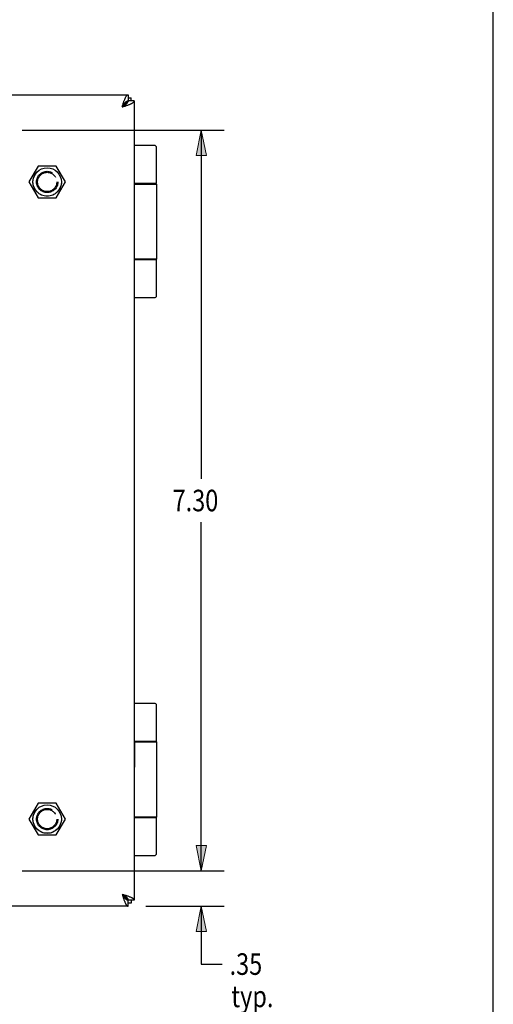
# Model space of a CAD drawing. Units: inches. Extents: x -17 to 25.5, y -8.2 to 19.2.
# Drawn here: x 20.8 to 25.5, y 0.9 to 10.6 of the extents above; entities that cross this region are included whole.
import ezdxf

# ---------------------------------------------------------------- set-up
doc = ezdxf.new("R2010")
doc.units = ezdxf.units.IN
doc.header["$MEASUREMENT"] = 0
for name, pattern in [('AI-Linetype-324', [1.092781, 0.546391, -0.546391]), ('AI-Linetype-325', [1.092781, 0.546391, -0.546391]), ('AI-Linetype-326', [1.092781, 0.546391, -0.546391]), ('AI-Linetype-327', [1.092781, 0.546391, -0.546391]), ('AI-Linetype-347', [1.092781, 0.546391, -0.546391]), ('AI-Linetype-348', [1.092781, 0.546391, -0.546391]), ('AI-Linetype-363', [1.092781, 0.546391, -0.546391]), ('AI-Linetype-364', [1.092781, 0.546391, -0.546391]), ('AI-Linetype-369', [1.092781, 0.546391, -0.546391]), ('AI-Linetype-371', [1.092781, 0.546391, -0.546391]), ('AI-Linetype-372', [1.092781, 0.546391, -0.546391]), ('AI-Linetype-373', [1.092781, 0.546391, -0.546391]), ('AI-Linetype-375', [1.092781, 0.546391, -0.546391]), ('AI-Linetype-376', [1.092781, 0.546391, -0.546391]), ('AI-Linetype-377', [1.092781, 0.546391, -0.546391]), ('AI-Linetype-379', [1.092781, 0.546391, -0.546391]), ('AI-Linetype-380', [1.092781, 0.546391, -0.546391]), ('AI-Linetype-381', [1.092781, 0.546391, -0.546391])]:
    doc.linetypes.add(name, pattern=pattern)
for name, color, linetype in [('02___PRT_ALL_AXES', 7, 'Continuous'), ('06___PRT_ALL_SURFS', 7, 'Continuous'), ('DEFAULT_2', 7, 'Continuous'), ('DIMENSIONS', 7, 'Continuous')]:
    doc.layers.add(name, color=color, linetype=linetype)

# ---------------------------------------------------------------- blocks, each defined once
blk = doc.blocks.new('block 19')
at = {"layer": 'DIMENSIONS', "color": 2, "insert": (22.3348, 5.7912), "char_height": 0.2125, "attachment_point": 7}
blk.add_mtext('\\fMyriad Pro|b0|i0|c0|p34;\\W0.8;7.30', dxfattribs=at)
blk = doc.blocks.new('block 20')
at = {"layer": 'DIMENSIONS', "color": 2, "lineweight": 25}
blk.add_lwpolyline([(20.8504, 9.5475), (22.8431, 9.5475)], dxfattribs=at)
blk = doc.blocks.new('block 21')
at = {"layer": 'DIMENSIONS', "color": 2, "lineweight": 25}
blk.add_lwpolyline([(20.9754, 2.2475), (22.8431, 2.2475)], dxfattribs=at)
blk = doc.blocks.new('block 22')
at = {"layer": 'DIMENSIONS', "color": 2, "lineweight": 25}
blk.add_lwpolyline([(22.6181, 9.5475), (22.6181, 6.11)], dxfattribs=at)
blk = doc.blocks.new('block 23')
at = {"layer": 'DIMENSIONS', "color": 2, "lineweight": 25}
blk.add_lwpolyline([(22.6181, 2.2475), (22.6181, 5.685)], dxfattribs=at)
blk = doc.blocks.new('block 25')
at = {"layer": 'DIMENSIONS'}
h = blk.add_hatch(color=2, dxfattribs=at)
h.dxf.hatch_style = 2
h.paths.add_polyline_path([(22.6181, 9.5475), (22.5681, 9.2975), (22.6681, 9.2975)])
at = {"layer": 'DIMENSIONS', "lineweight": 0}
blk.add_lwpolyline([(22.6181, 9.5475), (22.5681, 9.2975), (22.6681, 9.2975), (22.6181, 9.5475)], dxfattribs=at)
blk = doc.blocks.new('block 24')
at = {"layer": 'DIMENSIONS'}
blk.add_blockref('block 25', (0, 0), dxfattribs=at)
blk = doc.blocks.new('block 27')
at = {"layer": 'DIMENSIONS'}
h = blk.add_hatch(color=2, dxfattribs=at)
h.dxf.hatch_style = 2
h.paths.add_polyline_path([(22.6181, 2.2475), (22.6681, 2.4975), (22.5681, 2.4975)])
at = {"layer": 'DIMENSIONS', "lineweight": 0}
blk.add_lwpolyline([(22.6181, 2.2475), (22.6681, 2.4975), (22.5681, 2.4975), (22.6181, 2.2475)], dxfattribs=at)
blk = doc.blocks.new('block 26')
at = {"layer": 'DIMENSIONS'}
blk.add_blockref('block 27', (0, 0), dxfattribs=at)
blk = doc.blocks.new('block 18')
at = {"layer": 'DIMENSIONS'}
for name in ['block 20', 'block 24', 'block 22', 'block 19', 'block 23', 'block 26', 'block 21']:
    blk.add_blockref(name, (0, 0), dxfattribs=at)
blk = doc.blocks.new('block 29')
at = {"layer": 'DIMENSIONS', "color": 2, "char_height": 0.2125, "attachment_point": 7}
for s, insert in [('\\fMyriad Pro|b0|i0|c0|p34;\\W0.8;.35', (22.8972, 1.2215)), ('\\fMyriad Pro|b0|i0|c0|p34;\\W0.8;typ.', (22.9134, 0.9028))]:
    blk.add_mtext(s, dxfattribs=dict(at, insert=insert))
blk = doc.blocks.new('block 30')
at = {"layer": 'DIMENSIONS', "color": 2, "lineweight": 25}
blk.add_lwpolyline([(22.0714, 1.8975), (22.8431, 1.8975)], dxfattribs=at)
blk = doc.blocks.new('block 31')
at = {"layer": 'DIMENSIONS', "color": 2, "lineweight": 25}
blk.add_lwpolyline([(20.8504, 2.2475), (22.8431, 2.2475)], dxfattribs=at)
blk = doc.blocks.new('block 32')
at = {"layer": 'DIMENSIONS', "color": 2, "lineweight": 25}
blk.add_lwpolyline([(22.6181, 1.8975), (22.6181, 1.3278)], dxfattribs=at)
blk = doc.blocks.new('block 33')
at = {"layer": 'DIMENSIONS', "color": 2, "lineweight": 25}
blk.add_lwpolyline([(22.6181, 1.3278), (22.8234, 1.3278)], dxfattribs=at)
blk = doc.blocks.new('block 34')
at = {"layer": 'DIMENSIONS', "color": 2, "lineweight": 25}
blk.add_lwpolyline([(22.6181, 2.2475), (22.6181, 2.7475)], dxfattribs=at)
blk = doc.blocks.new('block 36')
at = {"layer": 'DIMENSIONS'}
h = blk.add_hatch(color=2, dxfattribs=at)
h.dxf.hatch_style = 2
h.paths.add_polyline_path([(22.6181, 1.8975), (22.5681, 1.6475), (22.6681, 1.6475)])
at = {"layer": 'DIMENSIONS', "lineweight": 0}
blk.add_lwpolyline([(22.6181, 1.8975), (22.5681, 1.6475), (22.6681, 1.6475), (22.6181, 1.8975)], dxfattribs=at)
blk = doc.blocks.new('block 35')
at = {"layer": 'DIMENSIONS'}
blk.add_blockref('block 36', (0, 0), dxfattribs=at)
blk = doc.blocks.new('block 38')
at = {"layer": 'DIMENSIONS'}
h = blk.add_hatch(color=2, dxfattribs=at)
h.dxf.hatch_style = 2
h.paths.add_polyline_path([(22.6181, 2.2475), (22.6681, 2.4975), (22.5681, 2.4975)])
at = {"layer": 'DIMENSIONS', "lineweight": 0}
blk.add_lwpolyline([(22.6181, 2.2475), (22.6681, 2.4975), (22.5681, 2.4975), (22.6181, 2.2475)], dxfattribs=at)
blk = doc.blocks.new('block 37')
at = {"layer": 'DIMENSIONS'}
blk.add_blockref('block 38', (0, 0), dxfattribs=at)
blk = doc.blocks.new('block 28')
at = {"layer": 'DIMENSIONS'}
for name in ['block 34', 'block 37', 'block 31', 'block 30', 'block 35', 'block 32', 'block 29', 'block 33']:
    blk.add_blockref(name, (0, 0), dxfattribs=at)
blk = doc.blocks.new('block 208')
at = {"color": 7, "lineweight": 25}
blk.add_lwpolyline([(25.5, -8.25), (25.5, 19.25)], dxfattribs=at)
blk = doc.blocks.new('block 330')
at = {"color": 3, "lineweight": 25}
blk.add_lwpolyline([(21.8964, 1.8975), (16.0164, 1.8975)], dxfattribs=at)
blk = doc.blocks.new('block 331')
at = {"color": 3, "lineweight": 25}
blk.add_lwpolyline([(21.9263, 1.9274), (21.8964, 1.9274)], dxfattribs=at)
blk = doc.blocks.new('block 333')
at = {"color": 7, "lineweight": 25}
blk.add_lwpolyline([(21.9564, 1.9575), (21.8964, 1.9575)], dxfattribs=at)
blk = doc.blocks.new('block 335')
at = {"color": 7, "lineweight": 25}
blk.add_lwpolyline([(21.8964, 1.9575), (21.8946, 1.9576), (21.8928, 1.9581), (21.8911, 1.9589), (21.8893, 1.96), (21.8875, 1.9614), (21.8857, 1.9631), (21.8839, 1.9651), (21.8821, 1.9673), (21.8803, 1.9698), (21.8786, 1.9726), (21.8768, 1.9757), (21.875, 1.9789)], dxfattribs=at)
blk = doc.blocks.new('block 337')
at = {"color": 7, "lineweight": 25}
blk.add_lwpolyline([(21.9564, 2.3975), (22.1562, 2.3975)], dxfattribs=at)
blk = doc.blocks.new('block 343')
at = {"color": 7, "lineweight": 25}
blk.add_lwpolyline([(21.9564, 2.7725), (22.1762, 2.7725)], dxfattribs=at)
blk = doc.blocks.new('block 344')
at = {"color": 7, "lineweight": 25}
blk.add_lwpolyline([(22.1762, 2.7775), (21.9564, 2.7775)], dxfattribs=at)
blk = doc.blocks.new('block 347')
at = {"color": 3, "lineweight": 25}
blk.add_lwpolyline([(21.8364, 9.7775), (21.8437, 9.7798), (21.8509, 9.7821), (21.858, 9.7844), (21.8651, 9.7867), (21.8721, 9.789), (21.879, 9.7913), (21.8857, 9.7936), (21.8922, 9.7959), (21.8985, 9.7982), (21.9046, 9.8005), (21.9104, 9.8028), (21.916, 9.8051), (21.9213, 9.8075), (21.9262, 9.8098), (21.9309, 9.8121), (21.9352, 9.8144), (21.9391, 9.8167), (21.9427, 9.819), (21.9458, 9.8213), (21.9486, 9.8236), (21.951, 9.8259), (21.9529, 9.8282), (21.9545, 9.8305), (21.9555, 9.8328), (21.9562, 9.8352), (21.9564, 9.8375)], dxfattribs=at)
blk = doc.blocks.new('block 348')
at = {"color": 3, "lineweight": 25}
blk.add_lwpolyline([(21.8364, 2.0175), (21.8437, 2.0152), (21.8509, 2.0128), (21.858, 2.0105), (21.8651, 2.0082), (21.8721, 2.0059), (21.879, 2.0036), (21.8857, 2.0013), (21.8922, 1.999), (21.8985, 1.9967), (21.9046, 1.9944), (21.9104, 1.9921), (21.916, 1.9898), (21.9213, 1.9875), (21.9262, 1.9851), (21.9309, 1.9828), (21.9352, 1.9805), (21.9391, 1.9782), (21.9427, 1.9759), (21.9458, 1.9736), (21.9486, 1.9713), (21.951, 1.969), (21.9529, 1.9667), (21.9545, 1.9644), (21.9555, 1.9621), (21.9562, 1.9598), (21.9564, 1.9575)], dxfattribs=at)
blk = doc.blocks.new('block 349')
at = {"color": 7, "lineweight": 25}
blk.add_lwpolyline([(21.9604, 3.2694), (21.9564, 3.2694)], dxfattribs=at)
blk = doc.blocks.new('block 350')
at = {"color": 7, "lineweight": 25}
blk.add_lwpolyline([(21.9604, 3.5175), (22.1762, 3.5175)], dxfattribs=at)
blk = doc.blocks.new('block 351')
at = {"color": 7, "lineweight": 25}
blk.add_lwpolyline([(22.1762, 3.5225), (21.9604, 3.5225)], dxfattribs=at)
blk = doc.blocks.new('block 352')
at = {"color": 7, "lineweight": 25}
blk.add_lwpolyline([(21.9604, 3.5255), (21.9564, 3.5255)], dxfattribs=at)
blk = doc.blocks.new('block 353')
at = {"color": 7, "lineweight": 25}
blk.add_lwpolyline([(22.1562, 3.8975), (21.9564, 3.8975)], dxfattribs=at)
blk = doc.blocks.new('block 355')
at = {"color": 7, "lineweight": 25}
blk.add_lwpolyline([(21.8364, 9.7775), (21.8407, 9.7802), (21.8449, 9.7829), (21.8492, 9.7856), (21.8533, 9.7884), (21.8574, 9.7911), (21.8614, 9.7938), (21.8652, 9.7965), (21.8688, 9.7993), (21.8724, 9.802), (21.8757, 9.8047), (21.8788, 9.8075), (21.8818, 9.8102), (21.8845, 9.8129), (21.8869, 9.8156), (21.8891, 9.8184), (21.891, 9.8211), (21.8926, 9.8238), (21.894, 9.8265), (21.895, 9.8293), (21.8958, 9.832), (21.8963, 9.8347), (21.8964, 9.8375)], dxfattribs=at)
blk = doc.blocks.new('block 356')
at = {"color": 7, "lineweight": 25}
blk.add_lwpolyline([(21.8364, 2.0175), (21.8407, 2.0147), (21.8449, 2.012), (21.8492, 2.0093), (21.8533, 2.0065), (21.8574, 2.0038), (21.8614, 2.0011), (21.8652, 1.9984), (21.8688, 1.9956), (21.8724, 1.9929), (21.8757, 1.9902), (21.8788, 1.9875), (21.8818, 1.9847), (21.8845, 1.982), (21.8869, 1.9793), (21.8891, 1.9765), (21.891, 1.9738), (21.8926, 1.9711), (21.894, 1.9684), (21.895, 1.9656), (21.8958, 1.9629), (21.8963, 1.9602), (21.8964, 1.9575)], dxfattribs=at)
blk = doc.blocks.new('block 358')
at = {"color": 7, "lineweight": 25}
blk.add_lwpolyline([(21.875, 9.816), (21.8364, 9.7775)], dxfattribs=at)
blk = doc.blocks.new('block 359')
at = {"color": 7, "lineweight": 25}
blk.add_lwpolyline([(21.875, 1.9789), (21.8364, 2.0175)], dxfattribs=at)
blk = doc.blocks.new('block 362')
at = {"color": 7, "lineweight": 25}
blk.add_lwpolyline([(21.8364, 9.7775), (21.8391, 9.7817), (21.8419, 9.786), (21.8446, 9.7902), (21.8473, 9.7944), (21.8501, 9.7984), (21.8528, 9.8024), (21.8555, 9.8062), (21.8582, 9.8099), (21.8609, 9.8134), (21.8637, 9.8167), (21.8664, 9.8199), (21.8692, 9.8228), (21.8719, 9.8255), (21.8746, 9.8279), (21.8773, 9.8301), (21.88, 9.832), (21.8828, 9.8337), (21.8855, 9.835), (21.8882, 9.8361), (21.891, 9.8368), (21.8937, 9.8373), (21.8964, 9.8375)], dxfattribs=at)
blk = doc.blocks.new('block 363')
at = {"color": 7, "lineweight": 25}
blk.add_lwpolyline([(21.8364, 2.0175), (21.8391, 2.0132), (21.8419, 2.0089), (21.8446, 2.0047), (21.8473, 2.0005), (21.8501, 1.9965), (21.8528, 1.9925), (21.8555, 1.9887), (21.8582, 1.985), (21.8609, 1.9815), (21.8637, 1.9782), (21.8664, 1.975), (21.8692, 1.9721), (21.8719, 1.9694), (21.8746, 1.967), (21.8773, 1.9648), (21.88, 1.9629), (21.8828, 1.9612), (21.8855, 1.9599), (21.8882, 1.9588), (21.891, 1.9581), (21.8937, 1.9576), (21.8964, 1.9575)], dxfattribs=at)
blk = doc.blocks.new('block 366')
at = {"color": 3, "lineweight": 25}
blk.add_lwpolyline([(21.8364, 9.7775), (21.8387, 9.7847), (21.841, 9.7919), (21.8433, 9.7991), (21.8456, 9.8062), (21.848, 9.8132), (21.8503, 9.82), (21.8526, 9.8267), (21.8549, 9.8332), (21.8572, 9.8395), (21.8595, 9.8456), (21.8618, 9.8515), (21.8641, 9.857), (21.8664, 9.8623), (21.8687, 9.8673), (21.871, 9.8719), (21.8733, 9.8762), (21.8757, 9.8801), (21.878, 9.8837), (21.8803, 9.8869), (21.8826, 9.8897), (21.8849, 9.892), (21.8872, 9.894), (21.8895, 9.8955), (21.8918, 9.8966), (21.8941, 9.8972), (21.8964, 9.8975)], dxfattribs=at)
blk = doc.blocks.new('block 369')
at = {"color": 3, "lineweight": 25}
blk.add_lwpolyline([(21.8364, 2.0175), (21.8387, 2.0102), (21.841, 2.003), (21.8433, 1.9958), (21.8456, 1.9887), (21.848, 1.9818), (21.8503, 1.9749), (21.8526, 1.9682), (21.8549, 1.9617), (21.8572, 1.9554), (21.8595, 1.9493), (21.8618, 1.9435), (21.8641, 1.9379), (21.8664, 1.9326), (21.8687, 1.9276), (21.871, 1.923), (21.8733, 1.9187), (21.8757, 1.9148), (21.878, 1.9112), (21.8803, 1.908), (21.8826, 1.9052), (21.8849, 1.9029), (21.8872, 1.9009), (21.8895, 1.8994), (21.8918, 1.8983), (21.8941, 1.8977), (21.8964, 1.8975)], dxfattribs=at)
blk = doc.blocks.new('block 370')
at = {"color": 7, "lineweight": 25}
blk.add_lwpolyline([(21.9564, 7.8975), (22.1562, 7.8975)], dxfattribs=at)
blk = doc.blocks.new('block 371')
at = {"color": 7, "lineweight": 25}
blk.add_lwpolyline([(21.9564, 8.2725), (22.1762, 8.2725)], dxfattribs=at)
blk = doc.blocks.new('block 372')
at = {"color": 7, "lineweight": 25}
blk.add_lwpolyline([(22.1762, 8.2775), (21.9564, 8.2775)], dxfattribs=at)
blk = doc.blocks.new('block 373')
at = {"color": 7, "lineweight": 25}
blk.add_lwpolyline([(21.8964, 1.9575), (21.8963, 1.9592), (21.8958, 1.961), (21.895, 1.9628), (21.8939, 1.9646), (21.8925, 1.9664), (21.8908, 1.9682), (21.8888, 1.97), (21.8865, 1.9717), (21.884, 1.9735), (21.8812, 1.9753), (21.8782, 1.9771), (21.875, 1.9789)], dxfattribs=at)
blk = doc.blocks.new('block 374')
at = {"color": 7, "lineweight": 25}
blk.add_lwpolyline([(21.8964, 9.8375), (21.8963, 9.8357), (21.8958, 9.8339), (21.895, 9.8321), (21.8939, 9.8303), (21.8925, 9.8285), (21.8908, 9.8267), (21.8888, 9.825), (21.8865, 9.8232), (21.884, 9.8214), (21.8812, 9.8196), (21.8782, 9.8178), (21.875, 9.816)], dxfattribs=at)
blk = doc.blocks.new('block 375')
at = {"color": 7, "lineweight": 25}
blk.add_lwpolyline([(21.8964, 9.8975), (21.8964, 9.8375)], dxfattribs=at)
blk = doc.blocks.new('block 376')
at = {"color": 7, "lineweight": 25}
blk.add_lwpolyline([(21.8964, 1.8975), (21.8964, 1.9575)], dxfattribs=at)
blk = doc.blocks.new('block 377')
at = {"color": 7, "lineweight": 25}
blk.add_lwpolyline([(21.9263, 1.9575), (21.9263, 1.9274)], dxfattribs=at)
blk = doc.blocks.new('block 378')
at = {"color": 7, "lineweight": 25}
blk.add_lwpolyline([(21.9263, 9.8375), (21.9263, 9.8675)], dxfattribs=at)
blk = doc.blocks.new('block 379')
at = {"color": 3, "lineweight": 25}
blk.add_lwpolyline([(21.9564, 9.8375), (21.9564, 1.9575)], dxfattribs=at)
blk = doc.blocks.new('block 380')
at = {"color": 7, "lineweight": 25}
blk.add_lwpolyline([(21.9604, 3.2694), (21.9604, 3.5255)], dxfattribs=at)
blk = doc.blocks.new('block 383')
at = {"color": 7, "lineweight": 25}
blk.add_lwpolyline([(21.9564, 9.0175), (22.1762, 9.0175)], dxfattribs=at)
blk = doc.blocks.new('block 384')
at = {"color": 7, "lineweight": 25}
blk.add_lwpolyline([(22.1762, 9.0225), (21.9564, 9.0225)], dxfattribs=at)
blk = doc.blocks.new('block 385')
at = {"color": 7, "lineweight": 25}
blk.add_lwpolyline([(21.8964, 9.8375), (21.8946, 9.8373), (21.8928, 9.8368), (21.8911, 9.836), (21.8893, 9.8349), (21.8875, 9.8335), (21.8857, 9.8318), (21.8839, 9.8298), (21.8821, 9.8276), (21.8803, 9.8251), (21.8786, 9.8223), (21.8768, 9.8193), (21.875, 9.816)], dxfattribs=at)
blk = doc.blocks.new('block 386')
at = {"color": 7, "lineweight": 25}
blk.add_lwpolyline([(22.1562, 9.3975), (21.9564, 9.3975)], dxfattribs=at)
blk = doc.blocks.new('block 388')
at = {"color": 7, "lineweight": 25}
blk.add_lwpolyline([(21.9564, 9.8375), (21.8964, 9.8375)], dxfattribs=at)
blk = doc.blocks.new('block 391')
at = {"color": 3, "lineweight": 25}
blk.add_lwpolyline([(21.8964, 9.8675), (21.9263, 9.8675)], dxfattribs=at)
blk = doc.blocks.new('block 392')
at = {"color": 3, "lineweight": 25}
blk.add_lwpolyline([(16.0164, 9.8975), (21.8964, 9.8975)], dxfattribs=at)
blk = doc.blocks.new('block 886')
at = {"color": 7, "lineweight": 25}
blk.add_open_spline([(22.1762, 3.8775), (22.1762, 3.8885), (22.1672, 3.8975), (22.1562, 3.8975)], degree=3, dxfattribs=at)
blk = doc.blocks.new('block 887')
at = {"color": 7, "lineweight": 25}
blk.add_open_spline([(22.1562, 2.3975), (22.1672, 2.3975), (22.1762, 2.4064), (22.1762, 2.4175)], degree=3, dxfattribs=at)
blk = doc.blocks.new('block 888')
at = {"color": 7, "lineweight": 25}
blk.add_open_spline([(22.1762, 9.3775), (22.1762, 9.3885), (22.1672, 9.3975), (22.1562, 9.3975)], degree=3, dxfattribs=at)
blk = doc.blocks.new('block 889')
at = {"color": 7, "lineweight": 25}
blk.add_open_spline([(22.1562, 7.8975), (22.1672, 7.8975), (22.1762, 7.9064), (22.1762, 7.9175)], degree=3, dxfattribs=at)
blk = doc.blocks.new('block 1317')
at = {"layer": 'DEFAULT_2', "color": 253, "linetype": 'AI-Linetype-324', "lineweight": 25}
blk.add_open_spline([(21.2019, 2.757), (21.2019, 2.8149), (21.1549, 2.862), (21.0969, 2.862), (21.0389, 2.862), (20.9919, 2.8149), (20.9919, 2.757), (20.9919, 2.699), (21.0389, 2.652), (21.0969, 2.652), (21.1549, 2.652), (21.2019, 2.699), (21.2019, 2.757), (21.2019, 2.757), (21.2019, 2.757), (21.2019, 2.757)], degree=3, knots=[0, 0, 0, 0, 1, 1, 1, 2, 2, 2, 3, 3, 3, 4, 4, 4, 5, 5, 5, 5], dxfattribs=at)
blk = doc.blocks.new('block 1318')
at = {"layer": 'DEFAULT_2', "color": 253, "linetype": 'AI-Linetype-325', "lineweight": 25}
blk.add_open_spline([(21.1919, 2.757), (21.1919, 2.8094), (21.1494, 2.852), (21.0969, 2.852), (21.0444, 2.852), (21.0019, 2.8094), (21.0019, 2.757), (21.0019, 2.7045), (21.0444, 2.662), (21.0969, 2.662), (21.1494, 2.662), (21.1919, 2.7045), (21.1919, 2.757), (21.1919, 2.757), (21.1919, 2.757), (21.1919, 2.757)], degree=3, knots=[0, 0, 0, 0, 1, 1, 1, 2, 2, 2, 3, 3, 3, 4, 4, 4, 5, 5, 5, 5], dxfattribs=at)
blk = doc.blocks.new('block 1319')
at = {"layer": 'DEFAULT_2', "color": 253, "linetype": 'AI-Linetype-326', "lineweight": 25}
blk.add_open_spline([(21.2019, 9.038), (21.2019, 9.0959), (21.1549, 9.143), (21.0969, 9.143), (21.0389, 9.143), (20.9919, 9.0959), (20.9919, 9.038), (20.9919, 8.98), (21.0389, 8.933), (21.0969, 8.933), (21.1549, 8.933), (21.2019, 8.98), (21.2019, 9.038), (21.2019, 9.038), (21.2019, 9.038), (21.2019, 9.038)], degree=3, knots=[0, 0, 0, 0, 1, 1, 1, 2, 2, 2, 3, 3, 3, 4, 4, 4, 5, 5, 5, 5], dxfattribs=at)
blk = doc.blocks.new('block 1320')
at = {"layer": 'DEFAULT_2', "color": 253, "linetype": 'AI-Linetype-327', "lineweight": 25}
blk.add_open_spline([(21.1919, 9.038), (21.1919, 9.0904), (21.1494, 9.133), (21.0969, 9.133), (21.0444, 9.133), (21.0019, 9.0904), (21.0019, 9.038), (21.0019, 8.9855), (21.0444, 8.943), (21.0969, 8.943), (21.1494, 8.943), (21.1919, 8.9855), (21.1919, 9.038), (21.1919, 9.038), (21.1919, 9.038), (21.1919, 9.038)], degree=3, knots=[0, 0, 0, 0, 1, 1, 1, 2, 2, 2, 3, 3, 3, 4, 4, 4, 5, 5, 5, 5], dxfattribs=at)
blk = doc.blocks.new('block 1364')
at = {"layer": '02___PRT_ALL_AXES', "color": 7, "lineweight": 25}
blk.add_lwpolyline([(22.0967, 9.0225), (22.0967, 9.0175)], dxfattribs=at)
blk = doc.blocks.new('block 1365')
at = {"layer": '02___PRT_ALL_AXES', "color": 7, "lineweight": 25}
blk.add_lwpolyline([(22.0967, 8.2775), (22.0967, 8.2725)], dxfattribs=at)
blk = doc.blocks.new('block 1366')
at = {"layer": '02___PRT_ALL_AXES', "color": 7, "lineweight": 25}
blk.add_lwpolyline([(22.0967, 3.5225), (22.0967, 3.5175)], dxfattribs=at)
blk = doc.blocks.new('block 1367')
at = {"layer": '02___PRT_ALL_AXES', "color": 7, "lineweight": 25}
blk.add_lwpolyline([(22.0967, 2.7775), (22.0967, 2.7725)], dxfattribs=at)
blk = doc.blocks.new('block 1368')
at = {"layer": '02___PRT_ALL_AXES', "color": 7, "lineweight": 25}
blk.add_lwpolyline([(22.1762, 9.0175), (22.1762, 8.2775)], dxfattribs=at)
blk = doc.blocks.new('block 1369')
at = {"layer": '02___PRT_ALL_AXES', "color": 7, "lineweight": 25}
blk.add_lwpolyline([(22.1762, 3.5175), (22.1762, 2.7775)], dxfattribs=at)
blk = doc.blocks.new('block 1370')
at = {"layer": '02___PRT_ALL_AXES', "color": 7, "lineweight": 25}
blk.add_lwpolyline([(22.1762, 2.4175), (22.1762, 2.7725)], dxfattribs=at)
blk = doc.blocks.new('block 1371')
at = {"layer": '02___PRT_ALL_AXES', "color": 7, "lineweight": 25}
blk.add_lwpolyline([(22.1762, 3.5225), (22.1762, 3.8775)], dxfattribs=at)
blk = doc.blocks.new('block 1372')
at = {"layer": '02___PRT_ALL_AXES', "color": 7, "lineweight": 25}
blk.add_lwpolyline([(22.1762, 7.9175), (22.1762, 8.2725)], dxfattribs=at)
blk = doc.blocks.new('block 1373')
at = {"layer": '02___PRT_ALL_AXES', "color": 7, "lineweight": 25}
blk.add_lwpolyline([(22.1762, 9.0225), (22.1762, 9.3775)], dxfattribs=at)
blk = doc.blocks.new('block 1468')
at = {"layer": '02___PRT_ALL_AXES', "color": 253, "linetype": 'AI-Linetype-347', "lineweight": 25}
blk.add_open_spline([(21.2374, 2.757), (21.2374, 2.8346), (21.1745, 2.8975), (21.0969, 2.8975), (21.0193, 2.8975), (20.9564, 2.8346), (20.9564, 2.757), (20.9564, 2.6794), (21.0193, 2.6165), (21.0969, 2.6165), (21.1745, 2.6165), (21.2374, 2.6794), (21.2374, 2.757), (21.2374, 2.757), (21.2374, 2.757), (21.2374, 2.757)], degree=3, knots=[0, 0, 0, 0, 1, 1, 1, 2, 2, 2, 3, 3, 3, 4, 4, 4, 5, 5, 5, 5], dxfattribs=at)
blk = doc.blocks.new('block 1470')
at = {"layer": '02___PRT_ALL_AXES', "color": 253, "linetype": 'AI-Linetype-348', "lineweight": 25}
blk.add_open_spline([(21.2374, 9.038), (21.2374, 9.1156), (21.1745, 9.1785), (21.0969, 9.1785), (21.0193, 9.1785), (20.9564, 9.1156), (20.9564, 9.038), (20.9564, 8.9604), (21.0193, 8.8975), (21.0969, 8.8975), (21.1745, 8.8975), (21.2374, 8.9604), (21.2374, 9.038), (21.2374, 9.038), (21.2374, 9.038), (21.2374, 9.038)], degree=3, knots=[0, 0, 0, 0, 1, 1, 1, 2, 2, 2, 3, 3, 3, 4, 4, 4, 5, 5, 5, 5], dxfattribs=at)
blk = doc.blocks.new('block 1546')
at = {"layer": '06___PRT_ALL_SURFS', "color": 253, "linetype": 'AI-Linetype-363', "lineweight": 25}
blk.add_lwpolyline([(21.0068, 2.601), (21.187, 2.601)], dxfattribs=at)
blk = doc.blocks.new('block 1547')
at = {"layer": '06___PRT_ALL_SURFS', "color": 253, "linetype": 'AI-Linetype-364', "lineweight": 25}
blk.add_lwpolyline([(21.187, 2.913), (21.0068, 2.913)], dxfattribs=at)
blk = doc.blocks.new('block 1552')
at = {"layer": '06___PRT_ALL_SURFS', "color": 253, "linetype": 'AI-Linetype-369', "lineweight": 25}
blk.add_lwpolyline([(21.0068, 9.194), (20.9168, 9.038)], dxfattribs=at)
blk = doc.blocks.new('block 1554')
at = {"layer": '06___PRT_ALL_SURFS', "color": 253, "linetype": 'AI-Linetype-371', "lineweight": 25}
blk.add_lwpolyline([(20.9168, 2.757), (21.0068, 2.601)], dxfattribs=at)
blk = doc.blocks.new('block 1555')
at = {"layer": '06___PRT_ALL_SURFS', "color": 253, "linetype": 'AI-Linetype-372', "lineweight": 25}
blk.add_lwpolyline([(21.187, 8.882), (21.277, 9.038)], dxfattribs=at)
blk = doc.blocks.new('block 1556')
at = {"layer": '06___PRT_ALL_SURFS', "color": 253, "linetype": 'AI-Linetype-373', "lineweight": 25}
blk.add_lwpolyline([(21.277, 2.757), (21.187, 2.913)], dxfattribs=at)
blk = doc.blocks.new('block 1558')
at = {"layer": '06___PRT_ALL_SURFS', "color": 253, "linetype": 'AI-Linetype-375', "lineweight": 25}
blk.add_lwpolyline([(21.0068, 8.882), (21.187, 8.882)], dxfattribs=at)
blk = doc.blocks.new('block 1559')
at = {"layer": '06___PRT_ALL_SURFS', "color": 253, "linetype": 'AI-Linetype-376', "lineweight": 25}
blk.add_lwpolyline([(21.0068, 2.913), (20.9168, 2.757)], dxfattribs=at)
blk = doc.blocks.new('block 1560')
at = {"layer": '06___PRT_ALL_SURFS', "color": 253, "linetype": 'AI-Linetype-377', "lineweight": 25}
blk.add_lwpolyline([(21.187, 9.194), (21.0068, 9.194)], dxfattribs=at)
blk = doc.blocks.new('block 1562')
at = {"layer": '06___PRT_ALL_SURFS', "color": 253, "linetype": 'AI-Linetype-379', "lineweight": 25}
blk.add_lwpolyline([(20.9168, 9.038), (21.0068, 8.882)], dxfattribs=at)
blk = doc.blocks.new('block 1563')
at = {"layer": '06___PRT_ALL_SURFS', "color": 253, "linetype": 'AI-Linetype-380', "lineweight": 25}
blk.add_lwpolyline([(21.187, 2.601), (21.277, 2.757)], dxfattribs=at)
blk = doc.blocks.new('block 1564')
at = {"layer": '06___PRT_ALL_SURFS', "color": 253, "linetype": 'AI-Linetype-381', "lineweight": 25}
blk.add_lwpolyline([(21.277, 9.038), (21.187, 9.194)], dxfattribs=at)
blk = doc.blocks.new('block 1605')
at = {"layer": '06___PRT_ALL_SURFS', "color": 253, "lineweight": 25}
blk.add_open_spline([(21.2369, 2.757), (21.2369, 2.8343), (21.1742, 2.897), (21.0969, 2.897), (21.0196, 2.897), (20.9569, 2.8343), (20.9569, 2.757), (20.9569, 2.6796), (21.0196, 2.617), (21.0969, 2.617), (21.1742, 2.617), (21.2369, 2.6796), (21.2369, 2.757), (21.2369, 2.757), (21.2369, 2.757), (21.2369, 2.757)], degree=3, knots=[0, 0, 0, 0, 1, 1, 1, 2, 2, 2, 3, 3, 3, 4, 4, 4, 5, 5, 5, 5], dxfattribs=at)
blk = doc.blocks.new('block 1606')
at = {"layer": '06___PRT_ALL_SURFS', "color": 253, "lineweight": 25}
blk.add_open_spline([(21.2369, 9.038), (21.2369, 9.1153), (21.1742, 9.178), (21.0969, 9.178), (21.0196, 9.178), (20.9569, 9.1153), (20.9569, 9.038), (20.9569, 8.9606), (21.0196, 8.898), (21.0969, 8.898), (21.1742, 8.898), (21.2369, 8.9606), (21.2369, 9.038), (21.2369, 9.038), (21.2369, 9.038), (21.2369, 9.038)], degree=3, knots=[0, 0, 0, 0, 1, 1, 1, 2, 2, 2, 3, 3, 3, 4, 4, 4, 5, 5, 5, 5], dxfattribs=at)

msp = doc.modelspace()

# ---------------------------------------------------------------- block references
for name in ['block 208', 'block 392', 'block 366', 'block 347', 'block 355', 'block 362', 'block 358', 'block 374', 'block 385', 'block 375', 'block 391', 'block 388', 'block 378', 'block 379', 'block 386', 'block 888', 'block 384', 'block 383', 'block 372', 'block 371', 'block 370', 'block 889', 'block 353', 'block 886', 'block 352', 'block 380', 'block 351', 'block 350', 'block 349', 'block 344', 'block 343', 'block 337', 'block 887', 'block 348', 'block 356', 'block 359', 'block 363', 'block 369', 'block 335', 'block 373', 'block 333', 'block 376', 'block 377', 'block 330', 'block 331']:
    msp.add_blockref(name, (0, 0))
at = {"layer": '02___PRT_ALL_AXES'}
for name in ['block 1373', 'block 1470', 'block 1364', 'block 1368', 'block 1365', 'block 1372', 'block 1371', 'block 1366', 'block 1369', 'block 1468', 'block 1367', 'block 1370']:
    msp.add_blockref(name, (0, 0), dxfattribs=at)
at = {"layer": '06___PRT_ALL_SURFS'}
for name in ['block 1552', 'block 1606', 'block 1560', 'block 1564', 'block 1562', 'block 1555', 'block 1558', 'block 1559', 'block 1547', 'block 1556', 'block 1605', 'block 1554', 'block 1563', 'block 1546']:
    msp.add_blockref(name, (0, 0), dxfattribs=at)
at = {"layer": 'DEFAULT_2'}
for name in ['block 1319', 'block 1320', 'block 1317', 'block 1318']:
    msp.add_blockref(name, (0, 0), dxfattribs=at)
at = {"layer": 'DIMENSIONS'}
for name in ['block 18', 'block 28']:
    msp.add_blockref(name, (0, 0), dxfattribs=at)

doc.saveas('drawing.dxf')
